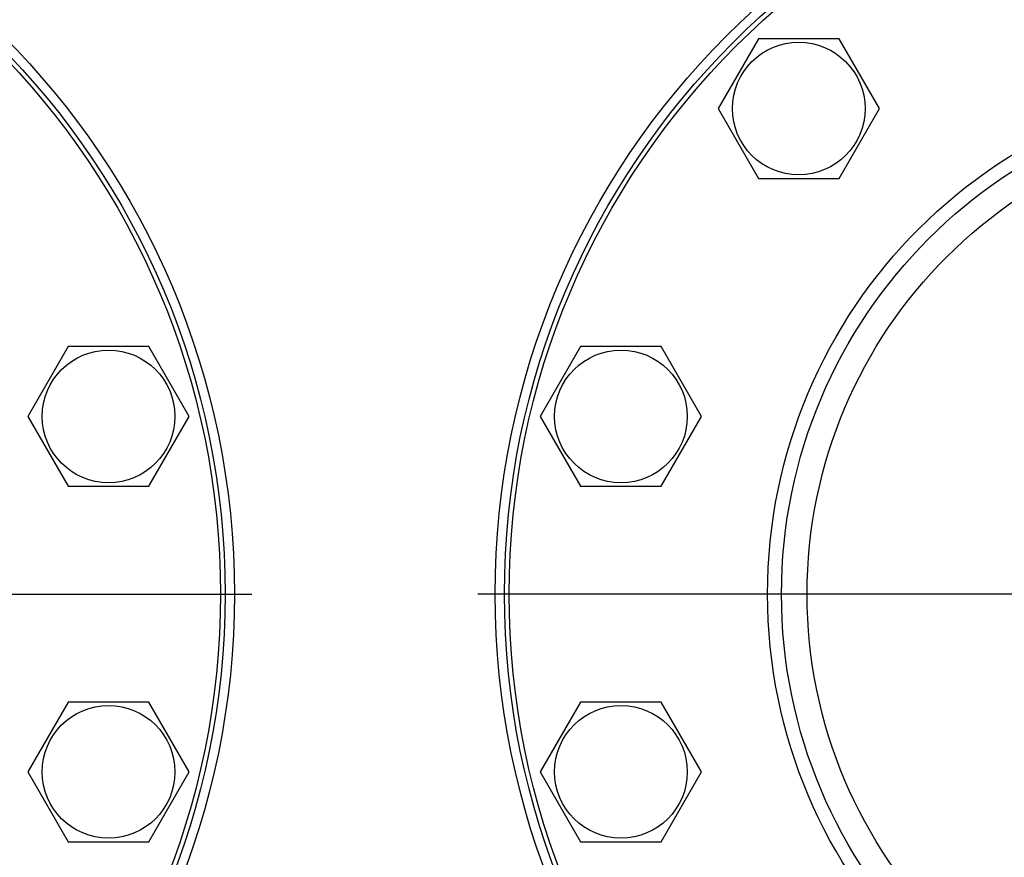
# Model space of a CAD drawing. Units: millimetres. Extents: x 0 to 8400, y -6 to 5940.
# Drawn here: x 4982 to 5193, y 4393 to 4573 of the extents above; entities that cross this region are included whole.
import ezdxf
from ezdxf.enums import TextEntityAlignment as Align

# ---------------------------------------------------------------- set-up
doc = ezdxf.new("R2010")
doc.units = ezdxf.units.MM
doc.header["$LTSCALE"] = 462
doc.linetypes.add('CENTER', pattern=[0.6, 0.375, -0.075, 0.075, -0.075])
doc.layers.get('0').update_dxf_attribs({"linetype": 'CONTINUOUS'})
doc.layers.add('AXIS', color=7, linetype='CONTINUOUS')
doc.layers.add('DIMS', color=7, linetype='CONTINUOUS')
doc.dimstyles.new('DIMSTYLE_1', dxfattribs={"dimtxt": 70, "dimasz": 80, "dimexe": 2, "dimexo": 0, "dimgap": 0.875, "dimtad": 1, "dimdec": 0, "dimdsep": 46, "dimtxsty": 'Standard', "dimblk": '_FILLED', "dimblk1": '_FILLED', "dimblk2": '_FILLED', "dimcen": 0.09, "dimclrt": 5, "dimadec": 0, "dimazin": 0, "dimtp": 2, "dimtm": 2, "dimtfac": 1, "dimtdec": 0, "dimtofl": 0, "dimtmove": 0, "dimatfit": 3, "dimldrblk": '_FILLED', "dimfxl": 1, "dimtolj": 1, "dimarcsym": 0})

# ---------------------------------------------------------------- blocks, each defined once
blk = doc.blocks.new('_FILLED')
at = {"color": 0, "linetype": 'ByBlock'}
blk.add_solid([(0, 0), (-1, 0.1875), (-1, -0.1875)], dxfattribs=at)
blk = doc.blocks.new('*D6')
at = {"layer": 'DIMS', "color": 2, "linetype": 'Continuous'}
for p, q in [((5007.94, 4846.49), (4337.69, 4846.49)), ((4377.69, 4846.49), (4377.69, 3746.49)), ((4377.69, 2646.49), (4377.69, 3746.49)), ((4670.94, 2646.49), (4337.69, 2646.49))]:
    blk.add_line(p, q, dxfattribs=at)
at = {"layer": 'DIMS', "color": 2, "linetype": 'Continuous', "xscale": 80, "yscale": 80, "zscale": 80}
for p, rotation in [((4377.69, 4846.49), 90), ((4377.69, 2646.49), 270)]:
    blk.add_blockref('_FILLED', p, dxfattribs=dict(at, rotation=rotation))
at = {"layer": 'DIMS', "color": 5, "linetype": 'Continuous', "width": 0.644531}
blk.add_text('2200', height=70, rotation=90, dxfattribs=at).set_placement((4360.19, 3746.49), align=Align.CENTER)

msp = doc.modelspace()

# ---------------------------------------------------------------- linework, layer by layer
at = {"color": 7, "linetype": 'Continuous'}
for p, q in [((5140.48, 4568.79), (5131.82, 4553.79)), ((5157.8, 4568.79), (5140.48, 4568.79)), ((5166.46, 4553.79), (5157.8, 4568.79)), ((5131.82, 4553.79), (5140.48, 4538.79)), ((5157.8, 4538.79), (5166.46, 4553.79)), ((5140.48, 4538.79), (5157.8, 4538.79)), ((4992.25, 4502.66), (4983.59, 4487.66)), ((5009.57, 4502.66), (4992.25, 4502.66)), ((5018.23, 4487.66), (5009.57, 4502.66)), ((5102.3, 4502.66), (5093.64, 4487.66)), ((5119.62, 4502.66), (5102.3, 4502.66)), ((5128.28, 4487.66), (5119.62, 4502.66)), ((4983.59, 4487.66), (4992.25, 4472.66)), ((5009.57, 4472.66), (5018.23, 4487.66)), ((5093.64, 4487.66), (5102.3, 4472.66)), ((5119.62, 4472.66), (5128.28, 4487.66)), ((4992.25, 4472.66), (5009.57, 4472.66)), ((5102.3, 4472.66), (5119.62, 4472.66)), ((4992.25, 4426.31), (4983.59, 4411.31)), ((5009.57, 4426.31), (4992.25, 4426.31)), ((5018.23, 4411.31), (5009.57, 4426.31)), ((5102.3, 4426.31), (5093.64, 4411.31)), ((5119.62, 4426.31), (5102.3, 4426.31)), ((5128.28, 4411.31), (5119.62, 4426.31)), ((4983.59, 4411.31), (4992.25, 4396.31)), ((5009.57, 4396.31), (5018.23, 4411.31)), ((5093.64, 4411.31), (5102.3, 4396.31)), ((5119.62, 4396.31), (5128.28, 4411.31)), ((4992.25, 4396.31), (5009.57, 4396.31)), ((5102.3, 4396.31), (5119.62, 4396.31))]:
    msp.add_line(p, q, dxfattribs=at)
for centre, radius in [((4858.44, 4449.49), 169.5), ((5253.44, 4449.49), 169.5), ((4858.44, 4449.49), 167.5), ((5253.44, 4449.49), 167.5), ((4858.44, 4449.49), 166.5), ((5253.44, 4449.49), 166.5), ((5149.14, 4553.79), 14.25), ((5253.44, 4449.49), 111), ((5253.44, 4449.49), 108), ((5253.44, 4449.49), 102.5), ((5000.91, 4487.66), 14.25), ((5110.96, 4487.66), 14.25), ((5000.91, 4411.31), 14.25), ((5110.96, 4411.31), 14.25)]:
    msp.add_circle(centre, radius, dxfattribs=at)
at = {"layer": 'AXIS', "color": 7, "linetype": 'CENTER'}
for p in [(4858.44, 4449.49), (5253.44, 4449.49)]:
    msp.add_line(p, (5059.81, 4449.49), dxfattribs=at)

# ---------------------------------------------------------------- dimensions: what is measured, and where the dimension line sits
at = {"layer": 'DIMS', "color": 2, "linetype": 'Continuous'}
dim = msp.add_linear_dim(base=(4377.69, 4846.49), p1=(4670.94, 2646.49), p2=(5007.94, 4846.49), angle=90, dimstyle='DIMSTYLE_1', dxfattribs=at)
dim.commit()
dim.dimension.update_dxf_attribs({"geometry": '*D6', "text_midpoint": (4377.69, 3746.49), "dimtype": 160})

doc.saveas('drawing.dxf')
